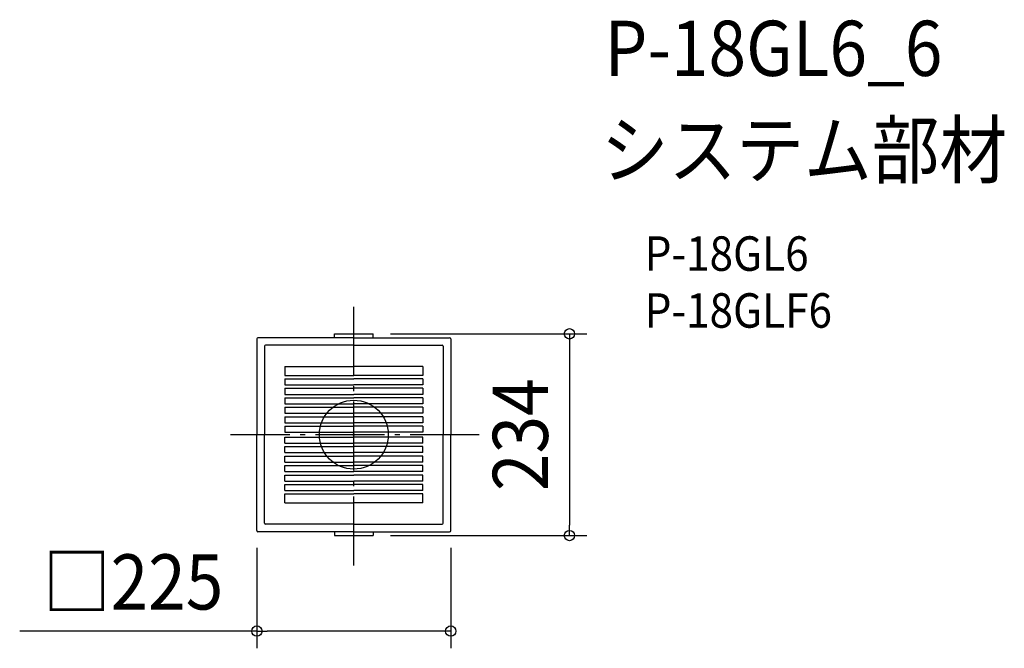
# Model space of a CAD drawing. Extents: x -388 to 755, y -248 to 481.
import ezdxf
from ezdxf.enums import TextEntityAlignment as Align

# ---------------------------------------------------------------- set-up
doc = ezdxf.new("R2010")
doc.units = 0
doc.header["$LTSCALE"] = 20
doc.header["$PDMODE"] = 3
doc.header["$PDSIZE"] = -2
doc.linetypes.add('DASHDOT', pattern=[5.5, 4, -0.6, 0.3, -0.6])
doc.layers.get('DEFPOINTS').update_dxf_attribs({"linetype": 'CONTINUOUS'})
for name, color, linetype in [('ARRANGE', 1, 'CONTINUOUS'), ('BASIS', 6, 'DASHDOT'), ('DETAIL', 5, 'CONTINUOUS'), ('ETC', 61, 'CONTINUOUS'), ('OUTLINE', 3, 'CONTINUOUS'), ('SIZE', 30, 'CONTINUOUS')]:
    doc.layers.add(name, color=color, linetype=linetype)
doc.styles.get("Standard").update_dxf_attribs({"font": 'SIMPLEX.shx', "width": 0.9, "height": 64, "bigfont": 'BIGFONT.shx'})

msp = doc.modelspace()

# ---------------------------------------------------------------- linework, layer by layer
at = {"layer": 'ARRANGE', "color": 1, "linetype": 'CONTINUOUS'}
msp.add_circle((0, 0), 40, dxfattribs=at)
msp.add_point((0, 0), dxfattribs=at)
at = {"layer": 'BASIS', "color": 6, "linetype": 'DASHDOT'}
for p, q in [((0, -151.6), (0, 149.9)), ((145.6, 0), (-143.3, 0))]:
    msp.add_line(p, q, dxfattribs=at)
at = {"layer": 'DEFPOINTS', "color": 30, "linetype": 'CONTINUOUS'}
for p in [(22.5, 117), (-112.5, -111.3), (112.5, -111.3), (22.5, -117), (250.4, -117), (112.5, -227.8)]:
    msp.add_point(p, dxfattribs=at)
at = {"layer": 'DETAIL', "color": 5, "linetype": 'CONTINUOUS'}
for p, q in [((-22.5, 112.5), (-22.5, 117)), ((-22.5, 117), (22.5, 117)), ((22.5, 112.5), (22.5, 117)), ((-112.5, 111.3), (-112.5, 0)), ((0, 112.5), (-111.3, 112.5)), ((0, 103.8), (-102.6, 103.8)), ((0, 112.5), (111.3, 112.5)), ((0, 103.8), (102.6, 103.8)), ((112.5, 111.3), (112.5, 0)), ((-103.8, 102.6), (-103.8, 0)), ((103.8, 102.6), (103.8, 0)), ((-80.1, 79), (-80.1, 68.8)), ((-80.1, 79), (0, 79)), ((-80.1, 68.8), (0, 68.8)), ((80.1, 79), (0, 79)), ((80.1, 68.8), (0, 68.8)), ((80.1, 79), (80.1, 68.8)), ((-80.1, 64.8), (-80.1, 57.8)), ((-80.1, 64.8), (0, 64.8)), ((-80.1, 57.8), (0, 57.8)), ((80.1, 64.8), (0, 64.8)), ((80.1, 57.8), (0, 57.8)), ((80.1, 64.8), (80.1, 57.8)), ((-80.1, 53.8), (-80.1, 46.8)), ((-80.1, 53.8), (0, 53.8)), ((-80.1, 46.8), (0, 46.8)), ((80.1, 53.8), (0, 53.8)), ((80.1, 46.8), (0, 46.8)), ((80.1, 53.8), (80.1, 46.8)), ((-80.1, 42.8), (-80.1, 35.8)), ((-80.1, 42.8), (0, 42.8)), ((-80.1, 35.8), (0, 35.8)), ((80.1, 42.8), (0, 42.8)), ((80.1, 35.8), (0, 35.8)), ((80.1, 42.8), (80.1, 35.8)), ((-80.1, 31.8), (-80.1, 24.8)), ((-80.1, 31.8), (0, 31.8)), ((-80.1, 24.8), (0, 24.8)), ((80.1, 31.8), (0, 31.8)), ((80.1, 24.8), (0, 24.8)), ((80.1, 31.8), (80.1, 24.8)), ((-80.1, 20.8), (-80.1, 13.8)), ((-80.1, 20.8), (0, 20.8)), ((-80.1, 13.8), (0, 13.8)), ((80.1, 20.8), (0, 20.8)), ((80.1, 13.8), (0, 13.8)), ((80.1, 20.8), (80.1, 13.8)), ((-112.5, -111.3), (-112.5, 0)), ((-103.8, -102.6), (-103.8, 0)), ((-80.1, 9.8), (-80.1, 2.8)), ((-80.1, 9.8), (0, 9.8)), ((-80.1, 2.8), (0, 2.8)), ((80.1, 9.8), (0, 9.8)), ((80.1, 2.8), (0, 2.8)), ((80.1, 9.8), (80.1, 2.8)), ((103.8, -102.6), (103.8, 0)), ((112.5, -111.3), (112.5, 0)), ((-80.1, -9.8), (-80.1, -2.8)), ((-80.1, -2.8), (0, -2.8)), ((-80.1, -9.8), (0, -9.8)), ((80.1, -2.8), (0, -2.8)), ((80.1, -9.8), (0, -9.8)), ((80.1, -9.8), (80.1, -2.8)), ((-80.1, -20.8), (-80.1, -13.8)), ((-80.1, -13.8), (0, -13.8)), ((-80.1, -20.8), (0, -20.8)), ((80.1, -13.8), (0, -13.8)), ((80.1, -20.8), (0, -20.8)), ((80.1, -20.8), (80.1, -13.8)), ((-80.1, -31.8), (-80.1, -24.8)), ((-80.1, -24.8), (0, -24.8)), ((-80.1, -31.8), (0, -31.8)), ((80.1, -24.8), (0, -24.8)), ((80.1, -31.8), (0, -31.8)), ((80.1, -31.8), (80.1, -24.8)), ((-80.1, -42.8), (-80.1, -35.8)), ((-80.1, -35.8), (0, -35.8)), ((-80.1, -42.8), (0, -42.8)), ((80.1, -35.8), (0, -35.8)), ((80.1, -42.8), (0, -42.8)), ((80.1, -42.8), (80.1, -35.8)), ((-80.1, -53.8), (-80.1, -46.8)), ((-80.1, -46.8), (0, -46.8)), ((-80.1, -53.8), (0, -53.8)), ((80.1, -46.8), (0, -46.8)), ((80.1, -53.8), (0, -53.8)), ((80.1, -53.8), (80.1, -46.8)), ((-80.1, -64.8), (-80.1, -57.8)), ((-80.1, -57.8), (0, -57.8)), ((-80.1, -64.8), (0, -64.8)), ((80.1, -57.8), (0, -57.8)), ((80.1, -64.8), (0, -64.8)), ((80.1, -64.8), (80.1, -57.8)), ((-80.1, -79), (-80.1, -68.8)), ((-80.1, -68.8), (0, -68.8)), ((-80.1, -79), (0, -79)), ((80.1, -68.8), (0, -68.8)), ((80.1, -79), (0, -79)), ((80.1, -79), (80.1, -68.8)), ((0, -112.5), (-111.3, -112.5)), ((0, -103.8), (-102.6, -103.8)), ((-22.5, -112.5), (-22.5, -117)), ((0, -103.8), (102.6, -103.8)), ((0, -112.5), (111.3, -112.5)), ((22.5, -112.5), (22.5, -117)), ((-22.5, -117), (22.5, -117))]:
    msp.add_line(p, q, dxfattribs=at)
for centre, start, end in [((-111.3, 111.3), 90, 180), ((-102.6, 102.6), 90, 180), ((102.6, 102.6), 0, 90), ((111.3, 111.3), 0, 90), ((-102.6, -102.6), 180, 270), ((102.6, -102.6), 270, 0), ((-111.3, -111.3), 180, 270), ((111.3, -111.3), 270, 0)]:
    msp.add_arc(centre, 1.2, start, end, dxfattribs=at)
at = {"layer": 'OUTLINE', "color": 3, "linetype": 'CONTINUOUS'}
for p, q in [((-112.5, 111.3), (-112.5, 0)), ((0, 112.5), (-111.3, 112.5)), ((0, 112.5), (111.3, 112.5)), ((112.5, 111.3), (112.5, 0)), ((-112.5, -111.3), (-112.5, 0)), ((112.5, -111.3), (112.5, 0)), ((0, -112.5), (-111.3, -112.5)), ((0, -112.5), (111.3, -112.5))]:
    msp.add_line(p, q, dxfattribs=at)
for centre, start, end in [((-111.3, 111.3), 90, 180), ((111.3, 111.3), 0, 90), ((-111.3, -111.3), 180, 270), ((111.3, -111.3), 270, 0)]:
    msp.add_arc(centre, 1.2, start, end, dxfattribs=at)
at = {"layer": 'SIZE', "color": 30, "linetype": 'CONTINUOUS'}
for p, q in [((42.5, 117), (270.4, 117)), ((250.4, 117), (250.4, 105)), ((250.4, 105), (250.4, -105)), ((250.4, -117), (250.4, -105)), ((42.5, -117), (270.4, -117)), ((-112.5, -131.3), (-112.5, -247.8)), ((112.5, -131.3), (112.5, -247.8)), ((-112.5, -227.8), (-387.9, -227.8)), ((-112.5, -227.8), (-100.5, -227.8)), ((100.5, -227.8), (-100.5, -227.8)), ((112.5, -227.8), (100.5, -227.8))]:
    msp.add_line(p, q, dxfattribs=at)
for centre in [(250.4, 117), (250.4, -117), (-112.5, -227.8), (112.5, -227.8)]:
    msp.add_circle(centre, 6, dxfattribs=at)

# ---------------------------------------------------------------- texts
at = {"layer": 'ETC', "color": 61, "linetype": 'CONTINUOUS', "width": 0.9}
for s, height, p in [('P-18GL6_6', 64, (291.2, 416.2)), ('システム部材', 64, (287, 298.3)), ('P-18GL6', 40, (337.7, 190.1)), ('P-18GLF6', 40, (337.7, 124.1))]:
    msp.add_text(s, height=height, dxfattribs=at).set_placement(p)
at = {"layer": 'SIZE', "color": 30, "linetype": 'CONTINUOUS', "width": 0.9}
msp.add_text('234', height=64, rotation=90, dxfattribs=at).set_placement((225.4, 0), align=Align.CENTER)
msp.add_text('□225', height=64, dxfattribs=at).set_placement((-256.2, -202.8), align=Align.CENTER)

doc.saveas('drawing.dxf')
